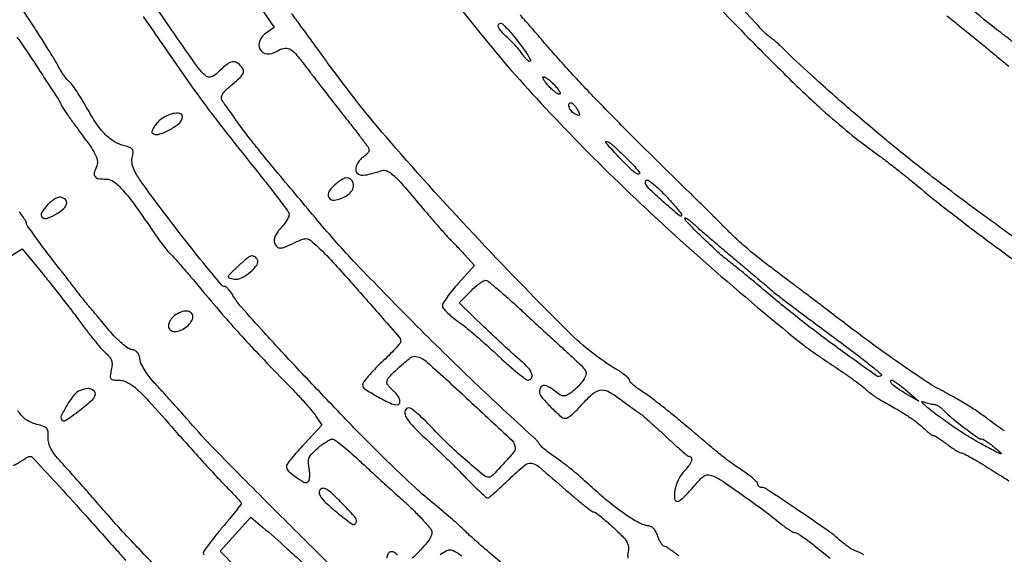
# Model space of a CAD drawing. Extents: x -1490 to 5165, y 0 to 8059.
# Drawn here: x 1582 to 1866, y 317 to 471 of the extents above; entities that cross this region are included whole.
import ezdxf

# ---------------------------------------------------------------- set-up
doc = ezdxf.new("R2010")
doc.units = 0
doc.header["$MEASUREMENT"] = 0
doc.layers.add('Masonry', color=7, linetype='Continuous')

msp = doc.modelspace()

# ---------------------------------------------------------------- linework, layer by layer
at = {"layer": 'Masonry'}
for points in [[(216.64, 4399.67, -0.000027), (216.78, 4293.05, -0.000445), (216.82, 4157.73, -0.000138), (216.66, 3954.18, -0.000018), (216.22, 3571.46, -0.000266), (215.99, 3435.75, -0.000103), (215.79, 3353.92, -0.041002), (215.3, 3348.14), (214.74, 3344.79), (203.94, 3345.16, -0.006832), (199.74, 3345.36, -0.010129), (196.07, 3345.66, -0.00568), (193.01, 3346.01, -0.166746), (192.32, 3346.35, -0.198899), (191.63, 3348.02, -0.000001), (191.75, 3862.87, -0.000017), (191.88, 4366.55, -0.013557)], [(1044.7, 1570.39, 0.000134), (1280, 1569.46, -0.000109), (1341.79, 1569.22, -0.000099), (1405.47, 1568.95, -0.000099), (1462.35, 1568.68, -0.000324), (1500, 1568.48, 0.001098), (1918.9, 1566.8, 0.000226), (2657.37, 1565.82, 0.000003), (3504.17, 1565.07, 0.19914), (3508.09, 1566.69, 0.199002), (3508.44, 1567.52, 0.000057), (3508.42, 1605.47, 0.001004), (3508.31, 1647.62, 0.000607), (3508.02, 1697.52, -0.000065), (3506.84, 1868.07, -0.000295)], [(188.28, 4844.19, 0.000001), (187.98, 4621.79, 0.000121)], [(186.97, 3551.03, -0.000001), (186.62, 3328.68, -0.200975)], [(1432.62, 5813.28, 0.000001), (1576.13, 5813.1, 0.000112)], [(787.93, 4258.94, 0.000001), (787.63, 4418.43, 0.138811)], [(752.27, 3558, -0.000002), (752.54, 3420.49, -0.000001), (752.88, 3257.29, -0.000001), (753.2, 3094.99, -0.000002), (753.47, 2960.5, 0.000067)], [(787.12, 4420.24, -0.000002), (786.66, 4665.89, -0.000116)], [(3509.74, 3402.58, -0.000011), (3508.73, 3996.96, -0.000005), (3507.72, 4601.73, -0.014501)], [(763.89, 4029.5, -0.000001), (763.87, 4127.39)], [(778.83, 1932.19, 0.000003), (778.78, 1566.41, 0.139322)], [(760.19, 1553.19, -0.000002), (759.59, 1798.76, -0.000152)], [(760.48, 5359.25, 0.000016), (760.31, 5058, -0.000009), (760.14, 4754.91, -0.000014), (759.98, 4495.16, -0.000003), (759.84, 4266.57, -0.000637)], [(753.08, 4707.28, 0.000007), (752.94, 4332.72, 0.00838)], [(3521.43, 2527.5, 0.000002), (3521.64, 2487.11, 0.000001), (3521.93, 2431.69, 0.000001), (3522.24, 2371.9, 0.000001), (3522.53, 2316.5, -0.000081)], [(2692, 1129.07, -0.000003), (2912.77, 1128.79, -0.138963)], [(4203.23, 2089.04, -0.000005), (4203.18, 1897.54, -0.000041)], [(3262.99, 1569.1, -0.000062), (2865.81, 1569.07, -0.00001), (2423.44, 1569.09, -0.005205), (2396.5, 1569.37, 0.00428), (2382.13, 1569.55, 0.000125), (2321.27, 1569.77, 0.000251), (2249.65, 1569.96, 0.000173), (2168.5, 1570.12, -0.000242), (2084.43, 1570.29, -0.000275), (2003.83, 1570.54, -0.00025), (1935.34, 1570.83, -0.001528), (1900, 1571.1, 0.000555), (1845.25, 1571.63, 0.001105), (1801.9, 1571.9, 0.000867), (1752.35, 1572.02, 0.000224), (1672.5, 1572.04, -0.000664), (1418.86, 1572.31, -0.000405), (1119.25, 1573.28, -0.00002), (801.59, 1574.57, -0.060523)], [(791, 1580.36, 0.000021), (790.57, 2238.54, 0.000056), (790.19, 2705.56, 0.000055)], [(3532.05, 1724.86, -0.000005), (3531.51, 1543.45, -0.259145)], [(782.24, 1569.81, -0.000003), (782.14, 1678.14, -0.000212)], [(767.74, 1557.92, -0.000004), (767.52, 1682.34, -0.000237)], [(2405.94, 1135.97, -0.000046), (2258.51, 1136.06, -0.000035), (2040.18, 1136.22, -0.00001), (1696.5, 1136.51, -0.000176)], [(764.65, 1662.16, 0.000004), (764.86, 1553.16, 0.198408)], [(3116.34, 1540.04, -0.00001), (2861.53, 1539.85, -0.013232)], [(837.61, 1551.49, -0.000004), (871.06, 1551.28, -0.000002), (912.62, 1551.02, -0.000002), (955.18, 1550.76, -0.000003), (992, 1550.53, 0.000323)], [(1502.81, 1130.41, 0.000024), (1577.92, 1130.26, 0.000008), (1689.86, 1130.06, 0.000008), (1814.63, 1129.83, 0.000009), (1935, 1129.61, 0.000064)], [(1492.84, 869.03, -0.000016), (1582.19, 868.55, -0.191236)], [(1874.5, 460.01, 0.000001), (1871.87, 462.04, 0.000001), (1868.94, 464.3, 0.000001), (1866.15, 466.46, 0.000002), (1864, 468.12, -0.025541), (1844.68, 484.69, -0.010707)], [(1777.13, 481.45, 0.003847), (1792.16, 465.91, 0.004556), (1803.45, 454.61, 0.00907), (1812.64, 445.91, 0.011282), (1820.49, 439.05, 0.017393), (1827.61, 433.53, -0.00501), (1830.65, 431.29, -0.003325), (1834.09, 428.66, -0.003347), (1837.4, 426.06, -0.006516), (1840, 423.94, 0.008133), (1848.61, 416.94, 0.005315), (1858.76, 409.15, 0.005295), (1868.59, 401.92, 0.013037)], [(1772.22, 316.25, 0.012015), (1770.9, 317.3, 0.015963), (1769.64, 318.19, 0.01326), (1768.57, 318.86, 0.133682), (1768.06, 319, -0.218052), (1767.66, 319.18, -0.036098), (1767.14, 319.88, -0.033953), (1766.61, 320.85, -0.024133), (1766.15, 322, 0.041667), (1765.58, 323.27, 0.068763), (1764.88, 324.22, 0.085187), (1764.08, 324.8, 0.114053), (1763.2, 325, -0.095912), (1762.19, 325.2, -0.020724), (1760.57, 325.93, -0.020902), (1758.72, 326.95, -0.018638), (1756.9, 328.16, -0.005586), (1753.8, 330.45, -0.011659), (1751.44, 332.31, -0.008917), (1748.82, 334.57, -0.002094), (1744.51, 338.44, 0.010159), (1742.69, 340.03, 0.006474), (1740.51, 341.8, 0.006502), (1738.33, 343.48, 0.012007), (1736.51, 344.78, -0.009801), (1734.95, 345.89, -0.012889), (1733.57, 346.96, -0.010381), (1732.47, 347.9, -0.109856), (1732.12, 348.37, 0.063055), (1731.87, 348.82, 0.015273), (1731.33, 349.47, 0.015428), (1730.66, 350.19, 0.014789), (1729.94, 350.87, -0.007966), (1713.36, 366.26, -0.005849), (1695.45, 383.82, -0.005839), (1679.13, 400.6, -0.015563), (1668, 413.06, -0.000447), (1656.67, 426.59, -0.00322), (1651.25, 433.16, -0.006667), (1647.83, 437.48, -0.009872), (1644.95, 441.37, -0.000007), (1643.56, 443.34, -0.000008), (1642.22, 445.22, -0.000008), (1641.08, 446.82, -0.000046), (1640.5, 447.65, -0.173842), (1640.26, 448.51, -0.12236), (1640.57, 449.48, -0.062498), (1641.56, 450.69, -0.015612), (1643.47, 452.41, 0.011494), (1645.68, 454.35, 0.084846), (1646.53, 455.46, 0.190811), (1646.63, 456.37, 0.106614), (1646.1, 457.38, 0.074543), (1644.75, 458.59, 0.188023), (1643.48, 458.86, 0.124911), (1642, 458.21, 0.025993), (1639.84, 456.35, -0.02169), (1638.43, 455.11, -0.077585), (1637.39, 454.51, -0.133702), (1636.54, 454.42, -0.132921), (1635.77, 454.78, -0.06529), (1633.35, 457.38, -0.003297), (1626.7, 466.89, -0.003482), (1620.2, 476.44, -0.060263)], [(1709.56, 473.88, -0.000692), (1712.63, 470, 0.019291), (1731.12, 448.32, 0.013562), (1753.49, 425.34, 0.012537), (1779.12, 401.61, 0.010436), (1807.5, 377.66, 0.01279), (1809.09, 376.45, 0.003974), (1811.53, 374.7, 0.00397), (1814.3, 372.79, 0.004365), (1817, 370.98, -0.005743), (1819.67, 369.19, -0.005596), (1822.33, 367.32, -0.005528), (1824.62, 365.63, -0.020752), (1826, 364.49, 0.016413), (1827.14, 363.53, 0.010826), (1828.51, 362.51, 0.010898), (1829.89, 361.56, 0.020652), (1831.05, 360.88, -0.007301), (1835.08, 358.62, -0.01357), (1838.27, 356.66, -0.016638), (1840.79, 354.9, -0.029239), (1842.73, 353.25, 0.011987), (1843.68, 352.39, 0.016343), (1844.58, 351.66, 0.013178), (1845.35, 351.11, 0.150074), (1845.7, 351, -0.135578), (1846.08, 350.9, -0.008109), (1847.09, 350.27, -0.011697), (1848.29, 349.46, -0.008339), (1849.59, 348.5, 0.011799), (1850.91, 347.54, 0.015438), (1852.16, 346.73, 0.012984), (1853.23, 346.13, 0.123302), (1853.73, 346, -0.120596), (1854.3, 345.86, -0.005289), (1856.1, 344.9, -0.008705), (1858.23, 343.69, -0.00608), (1860.58, 342.25, 0.00002), (1863.01, 340.72, 0.000022), (1865.38, 339.24, 0.000021), (1867.41, 337.97, 0.000108)], [(1868.83, 408.22, -0.000359), (1860.21, 414.52, -0.002703), (1851.85, 420.7, -0.004061), (1844.63, 426.19, -0.00769), (1833.51, 435.07, -0.005725), (1821.51, 445.2, -0.005799), (1810.36, 455.05, -0.012518), (1802.06, 462.94, 0.012136), (1801.28, 463.69, 0.00704), (1800.3, 464.55, 0.007034), (1799.29, 465.39, 0.011758), (1798.42, 466.06, -0.046147), (1796.48, 467.78, -0.002117), (1790.45, 474.28, -0.00314)], [(1724.5, 311.32, -0.002931), (1718.21, 316.64, -0.003201), (1713.3, 320.9, -0.013867), (1710.48, 323.53, 0.010218), (1708.98, 324.95, 0.004255), (1706.89, 326.8, 0.004208), (1704.63, 328.75, 0.005431), (1702.52, 330.5, -0.014421), (1696.82, 335.39, -0.007321), (1689.92, 341.85, -0.006272), (1681.92, 349.76, -0.003971), (1672.79, 359.18, -0.002064), (1661.4, 371.2, -0.004268), (1652.62, 380.71, -0.003651), (1646.02, 388.08, -0.043972), (1643.76, 391.15, 0.018029), (1643.04, 392.24, 0.024713), (1642.31, 393.17, 0.023044), (1641.66, 393.85, 0.188297), (1641.26, 394.01, -0.219013), (1640.25, 394.5, -0.002107), (1634.95, 400.96, -0.006251), (1628.75, 408.76, -0.003476), (1621.38, 418.43, -0.005672), (1617.33, 423.95, -0.031908), (1615.39, 427.06, -0.063828), (1614.55, 429.23, -0.114367), (1614.53, 431.14, 0.033393), (1614.77, 432.71, 0.164451), (1614.55, 433.56, 0.161654), (1613.86, 434.12, 0.031983), (1612.32, 434.59, -0.077484), (1609.46, 435.76, -0.06232), (1606.85, 437.82, -0.047001), (1604.24, 441, -0.020432), (1601.38, 445.65, 0.009254), (1599.95, 448.1, 0.010791), (1598.5, 450.38, 0.00985), (1597.19, 452.24, 0.062106), (1596.4, 453.08, -0.047001), (1595.7, 453.78, -0.01745), (1594.86, 454.88, -0.017112), (1594.01, 456.16, -0.019798), (1593.3, 457.43, 0.017925), (1592.32, 459.18, 0.003024), (1590.32, 462.44, 0.003304), (1587.91, 466.25, 0.002931), (1585.36, 470.18, -0.003735), (1582.92, 473.95, -0.005691)], [(1617.69, 471.92, -0.00102), (1620.3, 468.16, -0.001071), (1622.85, 464.44, 0.00308), (1629.78, 454.45, 0.006374), (1635.34, 446.75, 0.00639), (1641.08, 439.2, 0.003111), (1648.6, 429.7, -0.002203), (1652.69, 424.55, -0.003267), (1656.23, 419.99, -0.001463), (1659.21, 416.08, -0.064785), (1659.72, 415.19, -0.174434), (1659.75, 414.5, -0.044461), (1659.32, 413.45, -0.039878), (1658.58, 412.26, -0.031349), (1657.6, 411.1, 0.030572), (1656.51, 409.82, 0.053613), (1655.8, 408.62, 0.069085), (1655.48, 407.55, 0.130226), (1655.58, 406.66, 0.08988), (1656.28, 405.51, 0.215689), (1657.17, 405.11, 0.098476), (1658.58, 405.39, 0.012107), (1661.47, 406.69, -0.018869), (1663.77, 407.68, -0.139776), (1664.95, 407.79, -0.12846), (1666.05, 407.27, -0.014992), (1668.11, 405.44, -0.019893), (1673.11, 400.32, -0.003608), (1681.93, 390.41, -0.000751), (1691.54, 379.41, -0.181142), (1692, 378.19, -0.179886), (1691.8, 377.64, -0.007281), (1690.38, 376.05, -0.011953), (1688.61, 374.2, -0.008101), (1686.5, 372.18, 0.013396), (1684.39, 370.11, 0.018247), (1682.62, 368.13, 0.015263), (1681.27, 366.41, 0.159753), (1681, 365.58, 0.25521), (1681.59, 364.49, 0.012954), (1685.16, 362.32, 0.018561), (1688.82, 360.41, 0.100792), (1690.97, 359.87, 0.296169), (1691.62, 360.25, 0.175961), (1691.73, 361.18, 0.093037), (1691.15, 362.48, 0.064434), (1690.07, 363.67, -0.021296), (1689.28, 364.41, -0.026326), (1688.61, 365.17, -0.026277), (1688.12, 365.84, -0.142749), (1688, 366.27, -0.192162), (1688.64, 367.87, -0.019259), (1691.64, 370.8, -0.018269), (1694.85, 373.49, -0.223705), (1696.38, 373.84, -0.129135), (1699.66, 372.15, -0.003464), (1711.76, 361.11, -0.002451), (1724.01, 349.65, -0.207916), (1725, 347.36, -0.177339), (1724.56, 346.18, -0.007418), (1721.56, 342.78, -0.00683), (1718.44, 339.44, -0.204322), (1717.4, 339, -0.17391), (1715.91, 339.54, -0.006265), (1711.21, 343.51, -0.011987), (1706.2, 348.06, -0.013165), (1701.57, 352.72, 0.010337), (1699.2, 355.12, 0.014717), (1696.99, 357.15, 0.010632), (1695.1, 358.73, 0.169515), (1694.32, 359, 0.324883), (1693.26, 358.23, 0.200554), (1693.39, 356.63, 0.067331), (1695.26, 353.97, 0.022318), (1698.66, 350.62, -0.005715), (1701.26, 348.21, -0.003023), (1704.43, 345.17, -0.003007), (1707.64, 342.02, -0.004648), (1710.38, 339.25, 0.004827), (1712.74, 336.85, 0.007463), (1714.84, 334.84, 0.003039), (1716.66, 333.16, 0.186999), (1717.06, 333, 0.177876), (1717.47, 333.15, 0.003414), (1719.19, 334.63, 0.00781), (1721.18, 336.43, 0.005098), (1723.42, 338.56, -0.016158), (1727.77, 342.5, -0.22992), (1729.75, 343.01, -0.127239), (1731.94, 341.95, -0.003849), (1739.65, 335.28, 0.00521), (1742.45, 332.87, 0.007828), (1744.95, 330.83, 0.003781), (1747.1, 329.16, 0.152893), (1747.65, 328.96, -0.149532), (1748.17, 328.77, -0.007067), (1749.68, 327.62, -0.0111), (1751.43, 326.17, -0.007709), (1753.36, 324.45, -0.012215), (1755.94, 321.96, -0.058528), (1757.19, 320.35, -0.104178), (1757.67, 318.97, -0.094001), (1757.58, 317.47, 0.112347), (1757.54, 315.62, 0.205352)], [(1651.75, 474.2), (1655.5, 468.75), (1653.25, 467.25, 0.144355), (1651.33, 464.96, 0.228397), (1651.43, 462.45, 0.25755), (1653.38, 461.17, 0.159624), (1656.12, 461.84, -0.078549), (1658.22, 462.73, -0.179346), (1659.9, 462.55, -0.10004), (1661.69, 461.14, -0.015862), (1664.5, 457.64, 0.002502), (1666.48, 455.02, 0.000993), (1669.23, 451.44, 0.000982), (1672.22, 447.59, 0.001233), (1675, 444.03, -0.000621), (1677.56, 440.77, -0.000826), (1679.88, 437.79, -0.000579), (1681.82, 435.29, -0.008428), (1682.49, 434.39, -0.103859), (1682.81, 433.67, -0.154362), (1682.74, 432.98, -0.105742), (1682.25, 432.27, -0.034067), (1681.24, 431.45, 0.054899), (1680.38, 430.7, 0.046841), (1679.66, 429.74, 0.049112), (1679.16, 428.73, 0.089461), (1679, 427.83, 0.197674), (1679.47, 426.68, 0.187992), (1680.63, 426.17, 0.074489), (1682.8, 426.39, 0.014893), (1686.57, 427.47, -0.190695), (1687.99, 427.38, -0.06884), (1689.73, 426.24, -0.032598), (1692.19, 423.78, -0.005721), (1696.46, 418.82, 0.00169), (1699.58, 415.14, 0.002187), (1702.47, 411.78, 0.001649), (1704.91, 408.99, 0.019502), (1705.9, 407.94, -0.006875), (1706.71, 407.13, -0.002252), (1707.88, 405.92, -0.002244), (1709.17, 404.56, -0.002534), (1710.39, 403.24), (1713.28, 400.1), (1708.64, 394.94, 0.012003), (1706.86, 392.87, 0.016179), (1705.36, 390.9, 0.013221), (1704.23, 389.22, 0.142633), (1704, 388.44, 0.171478), (1704.24, 387.75, 0.02543), (1705.25, 386.63, 0.026182), (1706.62, 385.38, 0.019833), (1708.25, 384.15, -0.019182), (1710.38, 382.55, -0.006017), (1713.45, 379.99, -0.006002), (1716.82, 377.05, -0.006608), (1720, 374.12, 0.007627), (1722.96, 371.41, 0.011128), (1725.66, 369.11, 0.006814), (1727.98, 367.29, 0.161286), (1728.75, 367.02, 0.26482), (1729.73, 367.56, 0.228927), (1729.84, 368.73, 0.093062), (1728.77, 370.54, 0.040146), (1726.75, 372.5, -0.011054), (1725.03, 373.98, -0.002803), (1722.31, 376.46, -0.002857), (1719.23, 379.34, -0.002886), (1716.19, 382.23), (1708.88, 389.29), (1712.17, 392.67, -0.020316), (1713.51, 393.95, -0.027453), (1714.83, 394.98, -0.026878), (1715.97, 395.69, -0.18681), (1716.61, 395.78, -0.112632), (1717.35, 395.41, -0.00376), (1719.89, 393.31, -0.006965), (1722.85, 390.75, -0.004777), (1726.14, 387.76, 0.000476), (1729.77, 384.4, 0.000357), (1733.78, 380.71, 0.000361), (1737.55, 377.25, 0.000828), (1740.4, 374.64, -0.005703), (1744.1, 371.2, -0.072675), (1745.27, 369.71, -0.196871), (1745.42, 368.51, -0.088347), (1744.74, 367.04, -0.026042), (1743.99, 366.08, -0.016306), (1743.02, 365.04, -0.016358), (1742, 364.07, -0.028503), (1741.08, 363.34, -0.0395), (1739.81, 362.6, -0.144807), (1738.9, 362.44, -0.11563), (1737.93, 362.8, -0.02098), (1736.37, 363.92, 0.043066), (1734.59, 365.09, 0.134892), (1733.21, 365.41, 0.244227), (1732.34, 364.91, 0.143644), (1732, 363.74, 0.178085), (1732.56, 362.21, 0.017734), (1735.23, 359.29, 0.017543), (1738.1, 356.57, 0.183198), (1739.59, 356, 0.149174), (1740.23, 356.19, 0.022504), (1741.32, 357, 0.023575), (1742.55, 358.1, 0.018415), (1743.78, 359.4, -0.024295), (1747.18, 362.92, -0.138271), (1749.47, 364.1, -0.171907), (1751.77, 363.78, -0.042693), (1755.03, 361.72, 0.00226), (1756.78, 360.41, 0.002375), (1758.51, 359.14, 0.002273), (1760.01, 358.05, 0.010636), (1760.89, 357.45, -0.032766), (1761.83, 356.75, -0.003926), (1763.79, 355.04, -0.004665), (1766.08, 352.97, -0.003818), (1768.5, 350.72, 0.005701), (1770.85, 348.54, 0.008597), (1772.96, 346.7, 0.004223), (1774.77, 345.19, 0.167676), (1775.25, 345.02, -0.305133), (1775.85, 344.6, -0.184291), (1775.85, 343.7, -0.071328), (1775.04, 342.24, -0.02494), (1773.5, 340.41, 0.081178), (1771.99, 338.12, 0.059531), (1771.07, 335.22, 0.076359), (1771, 332.82, 0.379693), (1771.92, 332, 0.17588), (1772.45, 332.19, 0.012952), (1773.62, 333.22, 0.016779), (1774.98, 334.57, 0.011885), (1776.41, 336.17, -0.012383), (1778.52, 338.51, -0.082075), (1779.77, 339.46, -0.152311), (1780.89, 339.67, -0.077325), (1782.3, 339.27, -0.042925), (1784.92, 337.8, -0.004335), (1790.81, 333.7, -0.005972), (1796.89, 329.28, -0.011516), (1801.64, 325.57, 0.014049), (1802.91, 324.59, 0.017891), (1804.14, 323.76, 0.016008), (1805.2, 323.14, 0.124293), (1805.75, 323, -0.138155), (1806.34, 322.83, -0.009977), (1807.78, 321.91, -0.013381), (1809.47, 320.72, -0.009699), (1811.29, 319.3), (1815.85, 315.6)], [(1825.51, 316.59, 0.053631), (1823.08, 317.74, -0.05001), (1822.3, 318.1, -0.01591), (1821.23, 318.79, -0.015704), (1820.07, 319.63, -0.016875), (1819, 320.52, 0.029063), (1814.89, 323.79, 0.004861), (1806.58, 329.51, 0.001645), (1797.56, 335.54, 0.147689), (1796.04, 336, -0.093556), (1795.64, 336.08, -0.096487), (1795.31, 336.29, -0.099124), (1795.08, 336.61, -0.104805), (1795, 336.99, 0.194022), (1794.79, 337.51, 0.018494), (1793.77, 338.49, 0.021456), (1792.42, 339.61, 0.01527), (1790.81, 340.74, -0.007741), (1787.6, 342.93, -0.014151), (1785.06, 344.83, -0.007233), (1781.72, 347.56, -0.000756), (1774, 354.08, 0.004923), (1770.47, 357.01, 0.004969), (1766.9, 359.86, 0.004852), (1763.73, 362.29, 0.020024), (1761.75, 363.65, -0.016074), (1760.31, 364.63, -0.022521), (1759.1, 365.59, -0.019884), (1758.19, 366.45, -0.195711), (1758, 366.93, 0.199517), (1757.8, 367.4, 0.020758), (1756.9, 368.23, 0.023227), (1755.69, 369.16, 0.016539), (1754.25, 370.09, -0.060628), (1740.49, 380.82, -0.008035), (1714.7, 407.34, -0.010047), (1688.93, 435.82, -0.022759), (1670.89, 458.6, 0.001156), (1668.79, 461.51, 0.000532), (1666.03, 465.29, 0.000527), (1663.12, 469.27, 0.000729), (1660.5, 472.82, -0.008028)], [(1866.2, 352.34, -0.008991), (1863.97, 353.8, -0.022116), (1862.4, 354.97, 0.018115), (1859.67, 357.03, 0.01281), (1856.47, 359.16, 0.010776), (1852.61, 361.47, 0.006172), (1847.87, 364.09, -0.023429), (1842.7, 367.19, -0.006694), (1834.98, 372.47, -0.006286), (1825.87, 379.05, -0.004699), (1816, 386.52, 0.001549), (1813.85, 388.17, 0.000725), (1811.06, 390.29, 0.000718), (1808.13, 392.5, 0.001008), (1805.5, 394.47, -0.002704), (1797.92, 400.19, -0.009027), (1793.04, 404.06, -0.013006), (1789.36, 407.25, -0.013909), (1785.93, 410.56, 0.002303), (1783.79, 412.73, 0.001019), (1780.93, 415.58, 0.001008), (1777.9, 418.58, 0.001358), (1775.14, 421.29, -0.001952), (1759.73, 436.44, -0.005522), (1749.13, 447.18, -0.007376), (1740.69, 456.18, -0.007334), (1732.5, 465.45, 0.001888), (1730.69, 467.54, 0.001179), (1728.56, 469.98, 0.001183), (1726.45, 472.37, 0.002152)], [(1849.45, 472.16, -0.004156), (1852.37, 469.88, -0.001783), (1856.22, 466.79, -0.001764), (1860.3, 463.46, -0.002326), (1864, 460.4, 0.006033), (1867.47, 457.57, 0.006779)], [(1581.23, 466, -0.017189), (1583.68, 462.57, -0.00237), (1588.5, 455.25, -0.000457), (1593.78, 447.11, -0.144792), (1594, 446.38, 0.153379), (1594.09, 446.1, 0.000931), (1595.65, 443.87, 0.003721), (1597.46, 441.33, 0.002348), (1599.61, 438.39, -0.006792), (1602.74, 434.04, -0.044286), (1604.07, 431.71, -0.096491), (1604.48, 430.06, -0.119395), (1604.18, 428.5, 0.04836), (1603.57, 426.73, 0.230007), (1603.8, 425.71, 0.193465), (1604.78, 425.15, 0.034092), (1606.95, 425, -0.162223), (1609.15, 424.27, -0.049219), (1611.78, 421.86, -0.027654), (1615.31, 417.45, -0.006094), (1620.85, 409.5, 0.006887), (1622.23, 407.51, 0.008168), (1623.6, 405.67, 0.007237), (1624.8, 404.16, 0.050695), (1625.47, 403.5, -0.041116), (1626.26, 402.74, -0.00179), (1628.78, 399.86, -0.003033), (1631.75, 396.4, -0.002158), (1635.04, 392.5, 0.003855), (1641.07, 385.38, 0.007006), (1646.13, 379.67, 0.006436), (1651.63, 373.79, 0.002723), (1659.14, 366.03, -0.005839), (1661.81, 363.24, -0.006344), (1664.34, 360.47, -0.005995), (1666.45, 358.04, -0.03067), (1667.52, 356.61), (1669.25, 353.96), (1664.13, 348.54, 0.008464), (1662.16, 346.39, 0.012224), (1660.51, 344.42, 0.007975), (1659.2, 342.74, 0.162118), (1659, 342.13, 0.205016), (1659.55, 340.84, 0.033566), (1661.69, 339.06, 0.03229), (1664.01, 337.6, 0.269286), (1665.21, 337.63, 0.189378), (1665.54, 338.08, 0.044169), (1665.71, 339.01, 0.039492), (1665.73, 340.21, 0.029903), (1665.57, 341.5, -0.039658), (1665.37, 343.36, -0.10708), (1665.61, 344.66, -0.092868), (1666.4, 345.85, -0.025277), (1668.05, 347.39, -0.015829), (1669.32, 348.39, -0.019638), (1670.56, 349.23, -0.018304), (1671.64, 349.85, -0.121708), (1672.24, 350, -0.157823), (1672.9, 349.79, -0.008566), (1674.67, 348.46, -0.012657), (1676.74, 346.76, -0.008849), (1679, 344.75, 0.00111), (1681.74, 342.22, 0.000484), (1685.4, 338.87, 0.000479), (1689.29, 335.32, 0.00064), (1692.84, 332.11, -0.010273), (1695.96, 329.16, -0.0148), (1698.59, 326.42, -0.010467), (1700.64, 324.06, -0.179717), (1700.97, 323.11, -0.152529), (1700.34, 321.21, -0.027875), (1697.98, 318.28, -0.026632), (1695.32, 315.64, -0.184343)], [(1671.53, 313.75, -0.001999), (1655.28, 329.89, -0.00192), (1639.14, 346.17, -0.015362), (1631.96, 353.92, 0.00214), (1629.18, 357.09, 0.001725), (1626.16, 360.47, 0.001743), (1623.36, 363.58, 0.004477), (1621.3, 365.8, -0.023304), (1619.68, 367.69, -0.024146), (1618.25, 369.71, -0.024753), (1617.2, 371.57, -0.088241), (1616.8, 372.87, 0.051758), (1616.54, 374.06, 0.093402), (1616.05, 374.94, 0.104917), (1615.33, 375.51, 0.079227), (1614.36, 375.81, -0.118758), (1613.27, 376.24, -0.023122), (1611.59, 377.55, -0.023383), (1609.72, 379.29, -0.019767), (1607.92, 381.31, 0.000962), (1606.18, 383.4, 0.001083), (1604.49, 385.41, 0.00099), (1603.05, 387.12, 0.005878), (1602.29, 388, -0.011542), (1601.58, 388.83, -0.002811), (1600.46, 390.23, -0.002881), (1599.19, 391.86, -0.002866), (1597.93, 393.5, 0.001486), (1596.69, 395.14, 0.001502), (1595.43, 396.77, 0.001462), (1594.33, 398.19, 0.006111), (1593.66, 399.03, -0.009707), (1590.74, 402.72, -0.006055), (1587.46, 407.14, -0.001763), (1584.25, 411.62, -0.155919), (1584, 412.39, 0.14963), (1583.85, 412.88, 0.001898), (1582, 415.6, 0.005347)], [(1578.92, 402.45), (1582.81, 404.9), (1588.69, 397.7, -0.003821), (1591.32, 394.44, -0.00236), (1594.36, 390.56, -0.002367), (1597.33, 386.7, -0.004251), (1599.72, 383.5, 0.00683), (1601.85, 380.69, 0.007541), (1603.98, 378.03, 0.007077), (1605.87, 375.81, 0.037857), (1607, 374.7, -0.047356), (1608.02, 373.67, -0.094782), (1608.56, 372.66, -0.090261), (1608.7, 371.49, -0.039958), (1608.49, 369.95, 0.021195), (1608.19, 368.23, 0.17893), (1608.36, 367.47, 0.218873), (1608.96, 367.1, 0.033038), (1610.41, 367, -0.114231), (1612.95, 366.41, -0.067256), (1615.56, 364.67, -0.028358), (1619.26, 361.01, -0.003488), (1626.82, 352.5, 0.002531), (1630.87, 347.94, 0.002384), (1635.03, 343.32, 0.002369), (1638.77, 339.27, 0.008267), (1641.23, 336.7, -0.004698), (1643.06, 334.83, -0.007258), (1644.6, 333.17, -0.002929), (1645.88, 331.74, -0.182625), (1646, 331.42, -0.166848), (1645.89, 331.09, -0.001761), (1644.38, 329.18, -0.005362), (1642.61, 326.98, -0.003431), (1640.5, 324.46, 0.006513), (1638.39, 321.91, 0.009606), (1636.62, 319.61, 0.005386), (1635.19, 317.64, 0.155614), (1635, 317.05, 0.178158), (1635.18, 316.57, 0.022066)], [(1621.04, 313.57, -0.004026), (1616.06, 318.73, -0.004026), (1611.16, 323.98, -0.006847), (1607.16, 328.46, 0.001056), (1603.53, 332.61, 0.000983), (1599.81, 336.85, 0.000979), (1596.48, 340.6, 0.003331), (1594.29, 343.02, -0.017169), (1592.27, 345.39, -0.045308), (1591.04, 347.25, -0.063221), (1590.42, 348.88, -0.078376), (1590.29, 350.5, 0.043803), (1590.26, 352.11, 0.158812), (1589.86, 353.03, 0.126997), (1588.92, 353.66, 0.023925), (1586.93, 354.24, -0.045378), (1585.23, 354.82, -0.05466), (1583.78, 355.68, -0.054594), (1582.54, 356.82, -0.045101), (1581.49, 358.28, 0.017519)], [(1580.1, 342.42, 0.085352), (1582.14, 343.38, -0.011338), (1583.07, 344, -0.014694), (1583.94, 344.53, -0.012386), (1584.69, 344.92, -0.114838), (1585.05, 345, -0.208632), (1585.74, 344.7, -0.00063), (1592.55, 337.35, -0.003297), (1600.42, 328.71, -0.001783), (1610, 317.98, 0.002155), (1612.65, 315.01, 0.002367)], [(1644.44, 313.06), (1639.89, 317.68), (1644.3, 322.55), (1648.71, 327.42), (1652.1, 324.59, -0.011294), (1659.16, 318.44, -0.004729), (1668.4, 309.85, -0.001186)], [(1691.01, 316.49, 0.096923), (1690, 317.32, 0.199005), (1689, 317.42, 0.213484), (1688.27, 316.78, 0.109262), (1688, 315.58, 0.166929)], [(1703.34, 316.68, -0.024866), (1705.09, 317.72, -0.122654), (1706.2, 318, -0.129711), (1707.39, 317.69, -0.017012), (1709.64, 316.31, -0.018839)]]:
    msp.add_lwpolyline(points, format="xyb", dxfattribs=at)
for points in [[(1725.8, 464.77, -0.010653), (1727.33, 462.73, -0.017312), (1728.52, 460.93, -0.011407), (1729.39, 459.43, -0.340887), (1729.33, 459.02, -0.330815), (1729.01, 458.98, -0.051863), (1728.46, 459.38, -0.040637), (1727.81, 460.05, -0.023886), (1727.14, 460.96, 0.023459), (1726.32, 462.07, 0.011634), (1725.17, 463.41, 0.01152), (1723.92, 464.75, 0.016556), (1722.75, 465.87, -0.023399), (1721.03, 467.56, -0.080006), (1720.17, 468.86, -0.247392), (1720.21, 469.63, -0.263123), (1720.86, 470, -0.196614), (1721.37, 469.79, -0.009333), (1722.67, 468.46, -0.01415), (1724.18, 466.78, -0.009598)], [(1738, 449.65, -0.450164), (1737.79, 449.47, -0.093659), (1737.27, 449.64, -0.044852), (1736.46, 450.17, -0.020051), (1735.5, 451, -0.019583), (1734.54, 451.97, -0.02425), (1733.73, 452.95, -0.023709), (1733.15, 453.82, -0.137478), (1733, 454.35, -0.450164), (1733.21, 454.53, -0.093659), (1733.73, 454.36, -0.044852), (1734.54, 453.83, -0.020051), (1735.5, 453, -0.019583), (1736.46, 452.03, -0.02425), (1737.27, 451.05, -0.023709), (1737.85, 450.18, -0.137478)], [(1742.99, 445.02, -0.013753), (1743.51, 443.98, -0.177404), (1743.55, 443.55, -0.39387), (1743.3, 443.4, -0.042636), (1742.6, 443.6, -0.10892), (1741.49, 444.33, -0.08258), (1740.65, 445.54, -0.142507), (1740.49, 446.55, -0.377953), (1741, 447, -0.151837), (1741.43, 446.87, -0.044796), (1741.97, 446.42, -0.040449), (1742.51, 445.78, -0.033985)], [(1622, 441.5, 0.024307), (1621.15, 440.5, 0.038256), (1620.53, 439.56, 0.044512), (1620.19, 438.78, 0.285255), (1620.28, 438.38, 0.270699), (1622.08, 437.91, 0.055389), (1625.25, 439.19, 0.05467), (1628.13, 441.17, 0.2181), (1629, 443.07, 0.362459), (1628.27, 443.94, 0.100405), (1626.35, 443.9, 0.069436), (1623.94, 443, 0.079895)], [(1756.66, 431.51, -0.009223), (1758.42, 429.75, -0.015326), (1759.83, 428.2, -0.009075), (1760.91, 426.89, -0.381453), (1760.89, 426.56, -0.314006), (1760.25, 426.44, -0.064112), (1759.21, 427.1, -0.028215), (1757.56, 428.61, -0.004546), (1754.55, 431.77, -0.006204), (1751.19, 435.45, -0.693212), (1751.41, 435.87, -0.155942), (1752.61, 435.31, -0.004667)], [(1673.64, 423.93, 0.070973), (1671.36, 421.54, 0.295226), (1671.27, 419.65, 0.318931), (1672.92, 418.9, 0.075101), (1675.95, 419.97, 0.074667), (1677.44, 421.09, 0.116286), (1678.28, 422.45, 0.148429), (1678.31, 423.81, 0.152895), (1677.58, 424.93, 0.114941), (1676.82, 425.31, 0.121434), (1675.98, 425.31, 0.078949), (1674.97, 424.87, 0.02575)], [(1768.38, 420.25, -0.008727), (1770.15, 418.37, -0.012592), (1771.64, 416.63, -0.008323), (1772.82, 415.15, -0.164498), (1773, 414.61, -0.638291), (1772.47, 414.36, -0.005626), (1768.14, 418.1, -0.008628), (1763.98, 421.91, -0.093662), (1762.65, 423.75, -0.272342), (1762.73, 424.56, -0.392107), (1763.39, 424.69, -0.050448), (1765.4, 423.16, -0.012394)], [(1590.02, 417.52, 0.056952), (1588.35, 415.28, 0.359538), (1588.56, 413.98, 0.276341), (1590.08, 413.7, 0.046224), (1592.85, 415.05, 0.050379), (1594.81, 416.54, 0.153646), (1595.63, 417.97, 0.270497), (1595.26, 419.1, 0.134708), (1593.87, 419.78, 0.139911), (1593.15, 419.72, 0.041702), (1592.14, 419.24, 0.038232), (1591.04, 418.47, 0.033201)], [(1788, 402.2, -0.000349), (1791.41, 399.34, -0.000419), (1794.61, 396.64, -0.000359), (1797.3, 394.36, -0.002772), (1798.56, 393.28, 0.01313), (1800.61, 391.6, 0.00352), (1803.96, 389.03, 0.001785), (1809.57, 384.82, 0.000245), (1821.31, 376.08, -0.004628), (1825.04, 373.25, -0.007792), (1828.11, 370.8, -0.002451), (1830.68, 368.67, -0.439839), (1830.69, 368.36, -0.365634), (1829.26, 368.24, -0.002635), (1818.78, 375.75, -0.009146), (1807.83, 384, -0.00953), (1797.33, 392.54, 0.001877), (1794.39, 395.01, 0.001799), (1791.4, 397.48, 0.00178), (1788.74, 399.65, 0.006477), (1787.02, 401, -0.021342), (1783.52, 403.93, -0.008638), (1778.98, 408.22, -0.002949), (1774.41, 412.74, -0.198769), (1774, 413.73, -0.563676), (1774.16, 413.83, -0.029306), (1774.81, 413.45, -0.023617), (1775.69, 412.78, -0.0119), (1776.75, 411.86, 0.006759), (1778.32, 410.45, 0.001329), (1781.19, 407.98, 0.00141), (1784.54, 405.12, 0.001308)], [(1644.97, 399.76, 0.004496), (1642.69, 397.59, 0.127973), (1642.26, 396.9, 0.418473), (1642.5, 396.47, 0.03336), (1643.89, 396.17, 0.152088), (1646.1, 396.52, 0.062657), (1648.66, 398.21, 0.067369), (1650.53, 400.31, 0.294774), (1650.56, 401.9, 0.125216), (1649.73, 402.71, 0.224553), (1648.79, 402.78, 0.085889), (1647.47, 401.99, 0.010777)], [(1626.75, 385.61, 0.052702), (1626.08, 384.98, 0.044568), (1625.51, 384.19, 0.04663), (1625.13, 383.36, 0.086802), (1625, 382.64, 0.105609), (1625.13, 382.01, 0.102052), (1625.51, 381.49, 0.098706), (1626.08, 381.14, 0.092196), (1626.75, 381.03, 0.096751), (1628.55, 381.42, 0.071499), (1630.29, 382.48, 0.075642), (1631.57, 383.9, 0.145852), (1632, 385.36, 0.219238), (1631.51, 386.43, 0.166605), (1630.29, 386.91, 0.106877), (1628.55, 386.62, 0.067744)], [(1838, 363.94), (1841.5, 360.94), (1837.75, 363.07, -0.017268), (1835.33, 364.56, -0.0452), (1833.74, 365.83, -0.165387), (1833.35, 366.59, -0.468641), (1833.69, 366.97, -0.135064), (1834.17, 366.82, -0.010685), (1835.29, 366.07, -0.013891), (1836.6, 365.09, -0.010182)], [(1599.5, 364.04, 0.128708), (1597.76, 362.72, 0.031769), (1595.71, 359.75, 0.02707), (1594.07, 356.65, 0.314157), (1594.3, 355.37, 0.327568), (1594.96, 355.27, 0.028101), (1596.52, 356.2, 0.019678), (1598.89, 357.93, 0.004356), (1602.8, 361.1, 0.144254), (1603.83, 362.62, 0.296394), (1603.46, 363.94, 0.192942), (1601.79, 364.54, 0.089123)], [(1846.04, 360, -0.122659), (1846.49, 359.89, -0.026652), (1847.19, 359.47, -0.026267), (1847.96, 358.89, -0.022517), (1848.71, 358.19, 0.025546), (1851.25, 355.88, 0.01105), (1854.85, 353.05, 0.005471), (1858.53, 350.36, 0.155186), (1859.64, 350, -0.132551), (1860.13, 349.86, -0.014572), (1861.13, 349.23, -0.016984), (1862.29, 348.4, -0.012959), (1863.5, 347.41, -0.007293), (1865.21, 345.89, -0.762377), (1865.12, 345.71, -0.070389), (1864.33, 345.99, -0.001348), (1860.5, 348.03, -0.013694), (1856.21, 350.47, -0.011787), (1851.83, 353.27, -0.011782), (1847.59, 356.27, -0.013643), (1843.7, 359.33, -0.005418), (1842.51, 360.35, -0.142519), (1842.29, 360.69, -0.576139), (1842.42, 360.84, -0.019308), (1843.33, 360.58, 0.012295), (1844.1, 360.36, 0.011809), (1844.88, 360.17, 0.011819), (1845.58, 360.04, 0.041222)], [(1668.62, 335.2, 0.217429), (1668.5, 334.21, 0.09215), (1669.14, 332.99, 0.042841), (1670.73, 331.31, 0.008663), (1673.84, 328.62, 0.017467), (1677.85, 325.51, 0.435742), (1679.08, 325.76, 0.327444), (1678.96, 327.25, 0.015945), (1675.38, 331.12, 0.007053), (1672.18, 334.28, 0.055358), (1670.52, 335.55, 0.177833), (1669.46, 335.76, 0.217539)]]:
    msp.add_lwpolyline(points, format="xyb", close=True, dxfattribs=at)

doc.saveas('drawing.dxf')
